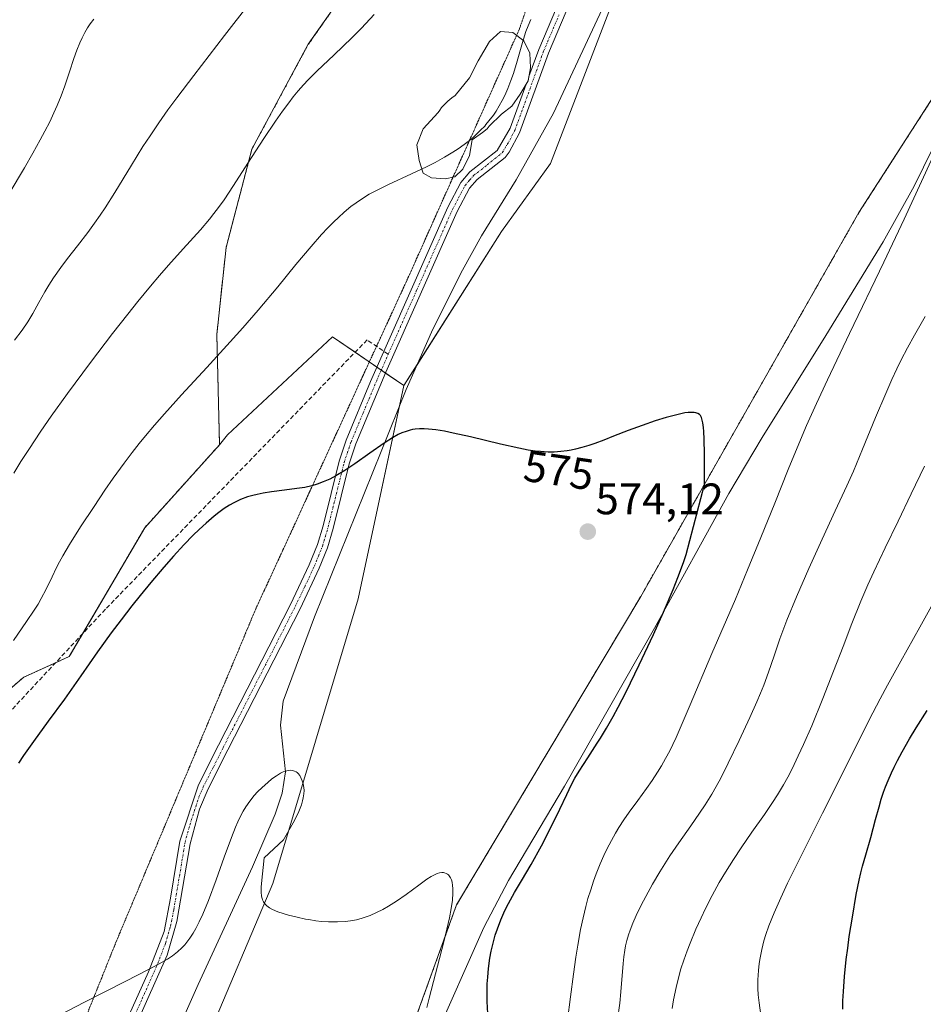
# Model space of a CAD drawing. Units: metres. Extents: x 635278 to 638749, y 4701986 to 4704366.
# Drawn here: x 636492 to 636698, y 4703849 to 4704073 of the extents above; entities that cross this region are included whole.
import ezdxf
from ezdxf.enums import TextEntityAlignment as Align

# ---------------------------------------------------------------- set-up
doc = ezdxf.new("R2010")
doc.units = ezdxf.units.M
doc.header["$MEASUREMENT"] = 0
for name, pattern in [('TRAZO_Y_PUNTO', [1, 0.5, -0.25, 0, -0.25]), ('TRAZOS', [0.75, 0.5, -0.25]), ('TRAZOS2', [0.375, 0.25, -0.125]), ('TRAZOSX2', [1.5, 1, -0.5])]:
    doc.linetypes.add(name, pattern=pattern)
for name, color, linetype, lineweight in [('Arbolado forestal', 92, 'TRAZOS', 0), ('Arbolado forestal CxS', 92, 'Continuous', 0), ('Camino', 19, 'Continuous', 0), ('Camino Cxs', 19, 'Continuous', 0), ('Camino eje', 39, 'TRAZO_Y_PUNTO', 13), ('Carátula', 7, 'Continuous', 5), ('Corriente natural lineal', 142, 'Continuous', 13), ('Cultivos herbáceos CxS', 92, 'Continuous', 0), ('Curva de nivel maestra', 36, 'Continuous', 30), ('Curva de nivel normal', 36, 'Continuous', 0), ('Estanque', 2, 'Continuous', 0), ('Estanque Cxs', 2, 'Continuous', 0), ('Pastizal CxS', 92, 'Continuous', 0), ('Punto de cota en terreno', 7, 'Continuous', 0), ('Rótulo de curva de nivel directora', 19, 'Continuous', 0), ('Rótulo de punto de cota en terreno', 19, 'Continuous', 0), ('Senda', 19, 'TRAZOSX2', 0), ('Suelo desnudo', 252, 'Continuous', 0), ('Suelo desnudo CxS', 43, 'Continuous', 0), ('Vía pecuaria eje', 92, 'TRAZOS2', 0)]:
    doc.layers.add(name, color=color, linetype=linetype, lineweight=lineweight)
doc.styles.add('Arial', font='txt', dxfattribs={"height": 0.2})

# ---------------------------------------------------------------- blocks, each defined once
blk = doc.blocks.new('*U153')
at = {"layer": 'Arbolado forestal CxS', "color": 92, "linetype": 'Continuous', "lineweight": 0}
blk.add_polyline3d([(636556.41, 4703707.41, 565.18), (636547.01, 4703713.39, 564.87), (636542.74, 4703720.23, 564.53), (636536.76, 4703731.35, 564.32), (636543.6, 4703743.32, 565.27), (636546.16, 4703757.85, 565.98), (636558.98, 4703780.08, 567.75), (636571.79, 4703806.58, 568.3), (636576.92, 4703820.26, 568.56), (636576.92, 4703831.37, 568), (636591.45, 4703871.55, 569.75), (636633.32, 4703941.66, 573.96), (636682.88, 4704028.86, 577.28), (636707.66, 4704067.33, 579.49)], dxfattribs=at)
blk = doc.blocks.new('*U161')
at = {"layer": 'Curva de nivel normal', "color": 36, "linetype": 'Continuous', "lineweight": 0}
blk.add_polyline3d([(636584.69, 4703848.24, 570), (636585.21, 4703850.39, 570), (636588.57, 4703863.17, 570), (636589.85, 4703868.63, 570), (636590.26, 4703870.77, 570), (636590.51, 4703872.63, 570), (636590.63, 4703874.24, 570), (636590.63, 4703875.26, 570), (636590.57, 4703875.96, 570), (636590.42, 4703876.76, 570), (636590.3, 4703877.22, 570), (636590.07, 4703877.71, 570), (636589.81, 4703878.14, 570), (636589.59, 4703878.39, 570), (636589.39, 4703878.55, 570), (636589.06, 4703878.73, 570), (636588.71, 4703878.84, 570), (636588.46, 4703878.89, 570), (636588.12, 4703878.9, 570), (636587.6, 4703878.82, 570), (636587.06, 4703878.67, 570), (636586.57, 4703878.47, 570), (636585.69, 4703878.01, 570), (636584.7, 4703877.38, 570), (636582.85, 4703876.04, 570), (636580.03, 4703873.93, 570), (636577.82, 4703872.39, 570), (636576.01, 4703871.26, 570), (636574.73, 4703870.55, 570), (636573.24, 4703869.81, 570), (636571.81, 4703869.17, 570), (636570.91, 4703868.82, 570), (636570.04, 4703868.54, 570), (636568.7, 4703868.18, 570), (636567.35, 4703867.92, 570), (636566.17, 4703867.77, 570), (636564.37, 4703867.68, 570), (636562.33, 4703867.71, 570), (636560.78, 4703867.82, 570), (636559.49, 4703867.97, 570), (636557.91, 4703868.21, 570), (636557.16, 4703868.34, 570), (636555.2, 4703868.76, 570), (636553.26, 4703869.25, 570), (636552.08, 4703869.59, 570), (636550.85, 4703870.02, 570), (636549.64, 4703870.54, 570), (636548.94, 4703870.92, 570), (636548.36, 4703871.36, 570), (636547.98, 4703871.74, 570), (636547.6, 4703872.28, 570), (636547.36, 4703872.72, 570), (636547.25, 4703873.04, 570), (636547.15, 4703873.56, 570), (636547.07, 4703874.48, 570), (636547.06, 4703875.6, 570), (636547.11, 4703876.41, 570), (636547.74, 4703882.24, 570), (636552.12, 4703886.36, 570), (636554.36, 4703890.24, 570), (636555.46, 4703892.39, 570), (636555.95, 4703893.52, 570), (636556.22, 4703894.29, 570), (636556.47, 4703895.18, 570), (636556.62, 4703895.88, 570), (636556.74, 4703896.76, 570), (636556.79, 4703897.59, 570), (636556.75, 4703898.25, 570), (636556.59, 4703899.09, 570), (636556.4, 4703899.78, 570), (636556.18, 4703900.29, 570), (636555.81, 4703900.93, 570), (636555.47, 4703901.39, 570), (636555.24, 4703901.61, 570), (636555.01, 4703901.78, 570), (636554.62, 4703901.98, 570), (636554.2, 4703902.1, 570), (636553.81, 4703902.14, 570), (636553.21, 4703902.09, 570), (636552.56, 4703901.94, 570), (636552.09, 4703901.77, 570), (636551.46, 4703901.46, 570), (636550.52, 4703900.9, 570), (636549.49, 4703900.17, 570), (636548.55, 4703899.4, 570), (636547.25, 4703898.25, 570), (636546.24, 4703897.26, 570), (636545.48, 4703896.41, 570), (636544.48, 4703895.15, 570), (636543.56, 4703893.82, 570), (636542.97, 4703892.86, 570), (636542.33, 4703891.69, 570), (636541.73, 4703890.44, 570), (636541.22, 4703889.25, 570), (636540.31, 4703886.91, 570), (636538.68, 4703882.38, 570), (636536.83, 4703877.26, 570), (636535.05, 4703872.58, 570), (636533.78, 4703869.48, 570), (636532.98, 4703867.73, 570), (636532.18, 4703866.17, 570), (636531.58, 4703865.11, 570), (636530.86, 4703864.01, 570), (636530.18, 4703863.08, 570), (636529.68, 4703862.49, 570), (636529.02, 4703861.79, 570), (636528.02, 4703860.88, 570), (636526.9, 4703860, 570), (636525.76, 4703859.24, 570), (636523.89, 4703858.14, 570), (636521.48, 4703856.87, 570), (636516.31, 4703854.26, 570), (636506.91, 4703849.47, 570), (636495.42, 4703843.49, 570)], dxfattribs=at)
blk = doc.blocks.new('*U166')
at = {"layer": 'Curva de nivel normal', "color": 36, "linetype": 'Continuous', "lineweight": 0}
for points in [[(636544.31, 4704076.29, 590), (636538.76, 4704069.08, 590), (636531.74, 4704060.02, 590), (636527.86, 4704054.91, 590), (636525.88, 4704052.21, 590), (636523.78, 4704049.23, 590), (636521.81, 4704046.32, 590), (636520.19, 4704043.83, 590), (636517.6, 4704039.66, 590), (636513.79, 4704033.4, 590), (636511.62, 4704029.94, 590), (636510.48, 4704028.23, 590), (636509.21, 4704026.42, 590), (636507.66, 4704024.33, 590), (636505.29, 4704021.28, 590), (636503.04, 4704018.4, 590), (636501.54, 4704016.41, 590), (636499.85, 4704014.01, 590), (636498.78, 4704012.39, 590), (636497.86, 4704010.84, 590), (636496.54, 4704008.42, 590), (636495.18, 4704005.91, 590), (636494.05, 4704004.06, 590), (636492.76, 4704002.17, 590), (636491.03, 4703999.83, 590)], [(636640.44, 4703848.03, 590), (636640.77, 4703850.03, 590), (636641.33, 4703852.77, 590), (636641.94, 4703855.27, 590), (636642.43, 4703857, 590), (636643.09, 4703859.04, 590), (636643.82, 4703861.1, 590), (636644.52, 4703862.89, 590), (636645.84, 4703866.02, 590), (636647.02, 4703868.64, 590), (636648.02, 4703870.72, 590), (636649.53, 4703873.68, 590), (636651.16, 4703876.66, 590), (636652.56, 4703879.02, 590), (636654.39, 4703881.91, 590), (636656.12, 4703884.52, 590), (636658.58, 4703888.08, 590), (636661.4, 4703892.11, 590), (636663.26, 4703894.82, 590), (636664.39, 4703896.58, 590), (636665.75, 4703898.85, 590), (636666.7, 4703900.55, 590), (636667.68, 4703902.45, 590), (636669.11, 4703905.4, 590), (636670.31, 4703908.01, 590), (636672.15, 4703912.28, 590), (636674.7, 4703918.49, 590), (636677.14, 4703924.67, 590), (636679.29, 4703930.24, 590), (636681.31, 4703935.49, 590), (636683.32, 4703940.55, 590), (636684.91, 4703944.31, 590), (636686.26, 4703947.27, 590), (636688.82, 4703952.66, 590), (636691.77, 4703958.77, 590), (636694.73, 4703964.92, 590), (636697.76, 4703971.27, 590)]]:
    blk.add_polyline3d(points, dxfattribs=at)
blk = doc.blocks.new('*U173')
at = {"layer": 'Curva de nivel normal', "color": 36, "linetype": 'Continuous', "lineweight": 0}
blk.add_polyline3d([(636697.92, 4704005.28, 585), (636695.51, 4704000.98, 585), (636693.95, 4703998.14, 585), (636692.51, 4703995.37, 585), (636691.49, 4703993.33, 585), (636690.35, 4703990.91, 585), (636688.97, 4703987.78, 585), (636686.66, 4703982.28, 585), (636683.72, 4703975.1, 585), (636681.62, 4703970.11, 585), (636680.12, 4703966.74, 585), (636677.5, 4703961.1, 585), (636674.5, 4703954.66, 585), (636671.48, 4703947.96, 585), (636668.73, 4703941.59, 585), (636666.53, 4703936.26, 585), (636664.9, 4703931.99, 585), (636663.59, 4703928.17, 585), (636662.31, 4703924.41, 585), (636661.25, 4703921.49, 585), (636660.52, 4703919.65, 585), (636659.69, 4703917.69, 585), (636658.11, 4703914.14, 585), (636655.67, 4703908.93, 585), (636653.2, 4703903.78, 585), (636651.47, 4703900.35, 585), (636650.48, 4703898.47, 585), (636649.46, 4703896.71, 585), (636647.95, 4703894.28, 585), (636646.69, 4703892.39, 585), (636644.69, 4703889.55, 585), (636641.96, 4703885.69, 585), (636639.91, 4703882.7, 585), (636638.75, 4703880.92, 585), (636637.64, 4703879.11, 585), (636635.98, 4703876.28, 585), (636634.43, 4703873.49, 585), (636633.42, 4703871.52, 585), (636632.27, 4703869.13, 585), (636631.53, 4703867.43, 585), (636630.91, 4703865.84, 585), (636630.54, 4703864.74, 585), (636630.18, 4703863.51, 585), (636629.88, 4703862.3, 585), (636629.68, 4703861.25, 585), (636629.46, 4703859.79, 585), (636629.29, 4703858.23, 585), (636628.79, 4703851.8, 585), (636628.52, 4703849.27, 585), (636628, 4703845.45, 585)], dxfattribs=at)
blk = doc.blocks.new('*U191')
at = {"layer": 'Curva de nivel normal', "color": 36, "linetype": 'Continuous', "lineweight": 0}
for points in [[(636616.67, 4703845.37, 580), (636617.38, 4703850.66, 580), (636618.02, 4703855.85, 580), (636618.54, 4703859.7, 580), (636618.98, 4703862.43, 580), (636619.64, 4703865.99, 580), (636620.2, 4703868.65, 580), (636620.83, 4703871.2, 580), (636621.32, 4703873, 580), (636621.94, 4703875.01, 580), (636622.59, 4703876.97, 580), (636623.2, 4703878.65, 580), (636624.1, 4703880.9, 580), (636624.92, 4703882.76, 580), (636625.62, 4703884.24, 580), (636626.64, 4703886.21, 580), (636627.55, 4703887.83, 580), (636628.33, 4703889.11, 580), (636629.47, 4703890.87, 580), (636630.71, 4703892.65, 580), (636632.64, 4703895.29, 580), (636634.61, 4703897.99, 580), (636635.92, 4703899.86, 580), (636637.14, 4703901.75, 580), (636638, 4703903.16, 580), (636638.94, 4703904.84, 580), (636639.88, 4703906.6, 580), (636640.6, 4703908.04, 580), (636641.33, 4703909.59, 580), (636644.56, 4703916.99, 580), (636649.47, 4703928.68, 580), (636654.81, 4703941.06, 580), (636657.6, 4703947.68, 580), (636660.61, 4703955.04, 580), (636663.75, 4703962.87, 580), (636666.83, 4703970.5, 580), (636669.22, 4703976.31, 580), (636671, 4703980.45, 580), (636673.26, 4703985.48, 580), (636675.78, 4703990.89, 580), (636680.78, 4704001.38, 580), (636688.55, 4704017.6, 580), (636693.15, 4704027.34, 580), (636701.04, 4704044.5, 580)], [(636608.33, 4704072.75, 580), (636607.71, 4704071.28, 580), (636607.23, 4704069.97, 580), (636606.44, 4704067.49, 580), (636605.21, 4704063.23, 580), (636604.37, 4704060.48, 580), (636603.82, 4704058.88, 580), (636603.11, 4704057.07, 580), (636602.39, 4704055.42, 580), (636601.85, 4704054.33, 580), (636601.17, 4704053.1, 580), (636600.45, 4704051.92, 580), (636599.82, 4704051.01, 580), (636598.8, 4704049.67, 580), (636598.14, 4704048.86, 580), (636597.85, 4704048.52, 580), (636596.93, 4704047.56, 580), (636595.85, 4704046.52, 580), (636595.14, 4704045.87, 580), (636594.38, 4704045.25, 580), (636593.15, 4704044.3, 580), (636591.83, 4704043.36, 580), (636590.62, 4704042.57, 580), (636588.74, 4704041.44, 580), (636586.6, 4704040.26, 580), (636584.64, 4704039.28, 580), (636581.24, 4704037.67, 580), (636576.02, 4704035.25, 580), (636573.09, 4704033.81, 580), (636571.63, 4704033, 580), (636570.1, 4704032.06, 580), (636568.65, 4704031.1, 580), (636567.46, 4704030.21, 580), (636565.9, 4704028.92, 580), (636564.61, 4704027.77, 580), (636563.59, 4704026.78, 580), (636562.21, 4704025.37, 580), (636560.79, 4704023.84, 580), (636558.45, 4704021.17, 580), (636554.96, 4704017.03, 580), (636550.81, 4704012.02, 580), (636546.36, 4704006.71, 580), (636542.88, 4704002.67, 580), (636540.03, 4703999.47, 580), (636534.69, 4703993.64, 580), (636528.99, 4703987.45, 580), (636525.1, 4703983.15, 580), (636522.83, 4703980.57, 580), (636520.77, 4703978.11, 580), (636519.34, 4703976.36, 580), (636517.77, 4703974.38, 580), (636515.92, 4703971.94, 580), (636513.42, 4703968.48, 580), (636511.55, 4703965.81, 580), (636509.07, 4703962.09, 580), (636506.04, 4703957.43, 580), (636503.52, 4703953.41, 580), (636502.01, 4703950.89, 580), (636501.25, 4703949.53, 580), (636500.57, 4703948.23, 580), (636499.53, 4703946.08, 580), (636498.18, 4703943.27, 580), (636497.09, 4703941.16, 580), (636496.36, 4703939.88, 580), (636495.5, 4703938.52, 580), (636493.74, 4703935.93, 580), (636490.76, 4703931.64, 580)]]:
    blk.add_polyline3d(points, dxfattribs=at)
blk = doc.blocks.new('*U194')
at = {"layer": 'Curva de nivel normal', "color": 36, "linetype": 'Continuous', "lineweight": 0}
blk.add_polyline3d([(636490.82, 4703969.64, 585), (636492.44, 4703972.28, 585), (636494.25, 4703975.06, 585), (636497.01, 4703979.21, 585), (636499.37, 4703982.61, 585), (636503.05, 4703987.75, 585), (636508.24, 4703994.76, 585), (636513.26, 4704001.36, 585), (636516.72, 4704005.8, 585), (636519.03, 4704008.66, 585), (636521.93, 4704012.16, 585), (636523.98, 4704014.56, 585), (636526.02, 4704016.87, 585), (636529.35, 4704020.59, 585), (636533.26, 4704024.97, 585), (636535.3, 4704027.36, 585), (636536.31, 4704028.61, 585), (636537.37, 4704030.02, 585), (636538.61, 4704031.77, 585), (636540.74, 4704035, 585), (636544.03, 4704040.11, 585), (636547.68, 4704045.69, 585), (636550.33, 4704049.61, 585), (636551.9, 4704051.86, 585), (636553.35, 4704053.82, 585), (636554.36, 4704055.13, 585), (636555.5, 4704056.53, 585), (636556.66, 4704057.85, 585), (636557.71, 4704058.98, 585), (636559.71, 4704060.98, 585), (636563.62, 4704064.72, 585), (636567.62, 4704068.56, 585), (636569.85, 4704070.78, 585), (636572.74, 4704073.82, 585)], dxfattribs=at)
blk = doc.blocks.new('*U200')
at = {"layer": 'Curva de nivel normal', "color": 36, "linetype": 'Continuous', "lineweight": 0}
for points in [[(636700.92, 4703942.15, 595), (636696.72, 4703934.69, 595), (636692.38, 4703926.96, 595), (636689.39, 4703921.52, 595), (636687.7, 4703918.36, 595), (636686.07, 4703915.23, 595), (636683.34, 4703909.84, 595), (636679.38, 4703901.88, 595), (636674.62, 4703892.38, 595), (636669.58, 4703882.42, 595), (636666.65, 4703876.47, 595), (636665.11, 4703873.18, 595), (636663.61, 4703869.77, 595), (636662.41, 4703866.77, 595), (636661.73, 4703864.83, 595), (636661.3, 4703863.4, 595), (636660.8, 4703861.43, 595), (636660.41, 4703859.54, 595), (636660.21, 4703858.26, 595), (636660.05, 4703856.69, 595), (636659.94, 4703854.54, 595), (636659.95, 4703852.55, 595), (636660.02, 4703851.15, 595), (636660.21, 4703849.31, 595), (636660.62, 4703846.53, 595)], [(636489.79, 4704033.2, 595), (636493.24, 4704039.02, 595), (636495.17, 4704042.37, 595), (636496.85, 4704045.36, 595), (636497.92, 4704047.36, 595), (636499.01, 4704049.49, 595), (636499.97, 4704051.49, 595), (636500.71, 4704053.17, 595), (636501.61, 4704055.4, 595), (636502.42, 4704057.63, 595), (636503.49, 4704060.81, 595), (636504.5, 4704063.84, 595), (636505.19, 4704065.75, 595), (636505.88, 4704067.45, 595), (636506.4, 4704068.58, 595), (636507, 4704069.76, 595), (636507.63, 4704070.85, 595), (636508.2, 4704071.71, 595), (636509.01, 4704072.81, 595)]]:
    blk.add_polyline3d(points, dxfattribs=at)
blk = doc.blocks.new('*U203')
at = {"layer": 'Curva de nivel maestra', "color": 36, "linetype": 'Continuous', "lineweight": 30}
blk.add_polyline3d([(636679.23, 4703847.87, 600), (636679.25, 4703849.75, 600), (636679.35, 4703851.87, 600), (636679.62, 4703855.33, 600), (636680.01, 4703859.14, 600), (636680.33, 4703861.73, 600), (636680.7, 4703864.38, 600), (636681.39, 4703868.76, 600), (636682.29, 4703873.94, 600), (636682.94, 4703877.2, 600), (636683.31, 4703878.84, 600), (636683.71, 4703880.36, 600), (636684.44, 4703882.96, 600), (636685.56, 4703886.86, 600), (636686.67, 4703890.94, 600), (636687.45, 4703893.82, 600), (636687.96, 4703895.55, 600), (636688.5, 4703897.2, 600), (636688.94, 4703898.39, 600), (636689.52, 4703899.84, 600), (636690.27, 4703901.57, 600), (636690.86, 4703902.85, 600), (636691.62, 4703904.35, 600), (636692.68, 4703906.31, 600), (636694.38, 4703909.27, 600), (636695.9, 4703911.78, 600), (636698.39, 4703915.73, 600)], dxfattribs=at)
blk = doc.blocks.new('*U209')
at = {"layer": 'Curva de nivel maestra', "color": 36, "linetype": 'Continuous', "lineweight": 30}
blk.add_polyline3d([(636598.59, 4703846.87, 575), (636598.41, 4703849.62, 575), (636598.38, 4703851.57, 575), (636598.43, 4703853.62, 575), (636598.54, 4703855.18, 575), (636598.73, 4703857.13, 575), (636599.05, 4703859.43, 575), (636599.35, 4703861.07, 575), (636599.76, 4703862.9, 575), (636600.24, 4703864.66, 575), (636600.73, 4703866.15, 575), (636601.48, 4703868.14, 575), (636602.19, 4703869.77, 575), (636602.81, 4703871.04, 575), (636603.7, 4703872.73, 575), (636604.65, 4703874.4, 575), (636606.21, 4703877.01, 575), (636608.41, 4703880.75, 575), (636610.75, 4703884.98, 575), (636612.99, 4703889.33, 575), (636614.95, 4703893.32, 575), (636616.5, 4703896.66, 575), (636617.59, 4703898.93, 575), (636618.34, 4703900.32, 575), (636619.32, 4703901.94, 575), (636621.26, 4703904.97, 575), (636623.43, 4703908.31, 575), (636624.15, 4703909.45, 575), (636625.51, 4703911.71, 575), (636627.03, 4703914.33, 575), (636628.21, 4703916.49, 575), (636629.98, 4703919.97, 575), (636632.97, 4703926.11, 575), (636636.2, 4703933.02, 575), (636638.47, 4703938.1, 575), (636640.65, 4703943.19, 575), (636641.76, 4703945.94, 575), (636643.02, 4703949.32, 575), (636643.65, 4703951.18, 575), (636647.79, 4703967.04, 575), (636647.82, 4703974, 575), (636647.74, 4703977.38, 575), (636647.65, 4703979.09, 575), (636647.56, 4703980.05, 575), (636647.42, 4703981.08, 575), (636647.3, 4703981.71, 575), (636647.1, 4703982.32, 575), (636646.87, 4703982.75, 575), (636646.66, 4703982.97, 575), (636646.3, 4703983.18, 575), (636645.81, 4703983.35, 575), (636645.41, 4703983.43, 575), (636644.86, 4703983.46, 575), (636644.07, 4703983.42, 575), (636643.34, 4703983.32, 575), (636642.11, 4703983.07, 575), (636640.62, 4703982.71, 575), (636639.09, 4703982.28, 575), (636636.61, 4703981.52, 575), (636633.6, 4703980.5, 575), (636630.45, 4703979.33, 575), (636627.13, 4703978.02, 575), (636624.92, 4703977.16, 575), (636622.9, 4703976.42, 575), (636621.5, 4703975.94, 575), (636619.95, 4703975.47, 575), (636618.46, 4703975.08, 575), (636617.53, 4703974.88, 575), (636616.61, 4703974.72, 575), (636615.16, 4703974.55, 575), (636613.65, 4703974.45, 575), (636612.3, 4703974.45, 575), (636610.51, 4703974.54, 575), (636609.29, 4703974.67, 575), (636607.7, 4703974.9, 575), (636605.6, 4703975.3, 575), (636601.44, 4703976.24, 575), (636594.62, 4703977.87, 575), (636590.68, 4703978.77, 575), (636588.71, 4703979.16, 575), (636586.73, 4703979.47, 575), (636585.09, 4703979.66, 575), (636584.1, 4703979.71, 575), (636583.05, 4703979.7, 575), (636582.07, 4703979.62, 575), (636581.47, 4703979.54, 575), (636580.88, 4703979.41, 575), (636579.97, 4703979.14, 575), (636579.04, 4703978.8, 575), (636578.21, 4703978.42, 575), (636576.92, 4703977.7, 575), (636575.01, 4703976.47, 575), (636571.74, 4703974.17, 575), (636568.32, 4703971.76, 575), (636566.07, 4703970.26, 575), (636564.03, 4703969.04, 575), (636562.64, 4703968.31, 575), (636561.18, 4703967.65, 575), (636559.78, 4703967.12, 575), (636558.59, 4703966.79, 575), (636556.94, 4703966.43, 575), (636555.18, 4703966.16, 575), (636552.38, 4703965.81, 575), (636549.43, 4703965.43, 575), (636547.52, 4703965.12, 575), (636546.11, 4703964.84, 575), (636545.16, 4703964.61, 575), (636543.98, 4703964.25, 575), (636542.36, 4703963.64, 575), (636540.86, 4703962.94, 575), (636539.84, 4703962.37, 575), (636538.63, 4703961.6, 575), (636537.41, 4703960.74, 575), (636536.36, 4703959.91, 575), (636534.52, 4703958.32, 575), (636532.94, 4703956.87, 575), (636531.6, 4703955.54, 575), (636529.52, 4703953.37, 575), (636527.13, 4703950.79, 575), (636524.96, 4703948.33, 575), (636521.98, 4703944.82, 575), (636519.53, 4703941.85, 575), (636517.64, 4703939.48, 575), (636515.21, 4703936.34, 575), (636512.97, 4703933.36, 575), (636509.87, 4703929.05, 575), (636506.05, 4703923.59, 575), (636502.33, 4703918.28, 575), (636498.69, 4703913.27, 575), (636495.33, 4703908.69, 575), (636493.08, 4703905.53, 575), (636491.88, 4703903.74, 575)], dxfattribs=at)
blk = doc.blocks.new('5PATER')
at = {"layer": 'Carátula', "linetype": 'Continuous', "lineweight": 5}
h = blk.add_hatch(color=250, dxfattribs=at)
edge = h.paths.add_edge_path()
edge.add_ellipse((0, 0.01), major_axis=(-1.33, -1.34), ratio=0.999422, start_angle=0, end_angle=360)

msp = doc.modelspace()

# ---------------------------------------------------------------- linework, layer by layer
at = {"layer": 'Arbolado forestal', "color": 92, "linetype": 'TRAZOS', "lineweight": 0}
for points in [[(636656.24, 4704326.13, 598.95), (636651.46, 4704315.76, 600.94), (636645.32, 4704276.86, 597.63), (636642.33, 4704239.29, 593.4), (636630.6, 4704194.55, 592.77), (636612.93, 4704159.83, 589.9), (636593.55, 4704116.19, 586.96), (636573.18, 4704089.04, 586.2), (636557.77, 4704067.08, 586.31), (636544.95, 4704043.28, 585.03), (636539.08, 4704020.91, 583.31), (636536.97, 4704001.16, 580.87), (636537.6, 4703976.11, 576.8)], [(636556.41, 4703707.41, 565.18), (636547.01, 4703713.39, 564.87), (636542.74, 4703720.23, 564.53), (636539.24, 4703726.73, 564.38), (636536.76, 4703731.35, 564.32), (636543.6, 4703743.32, 565.27), (636546.16, 4703757.85, 565.98), (636558.98, 4703780.08, 567.75), (636571.79, 4703806.58, 568.3), (636576.92, 4703820.26, 568.56), (636576.92, 4703831.37, 568), (636591.45, 4703871.55, 569.75), (636633.32, 4703941.66, 573.96), (636682.88, 4704028.86, 577.28), (636707.66, 4704067.33, 579.49)], [(636537.6, 4703976.11, 576.8), (636520.6, 4703957.24, 576.75), (636506.5, 4703933.2, 576.24), (636503.44, 4703927.98, 576.16), (636500.32, 4703926.56, 576.76), (636493.12, 4703923.3, 577.94), (636475.46, 4703908.27, 579.93), (636471.81, 4703900.56, 579.99), (636464.99, 4703879.25, 578.14), (636466.7, 4703873.27, 576.49), (636469.25, 4703843.31, 572.51), (636459.86, 4703795.47, 568.68), (636462.42, 4703758.71, 565.53), (636467.2, 4703735.58, 563.76), (636469.73, 4703723.33, 563.08), (636470.01, 4703721.31, 563.03), (636474.38, 4703691.17, 562.51)]]:
    msp.add_polyline3d(points, dxfattribs=at)
at = {"layer": 'Arbolado forestal CxS', "color": 92, "linetype": 'Continuous', "lineweight": 0}
msp.add_polyline3d([(636573.18, 4704089.04, 586.2), (636557.77, 4704067.08, 586.31), (636544.95, 4704043.28, 585.03), (636539.08, 4704020.91, 583.31), (636536.97, 4704001.16, 580.87), (636537.6, 4703976.11, 576.8), (636537.6, 4703976.11, 576.8), (636520.6, 4703957.24, 576.75), (636503.44, 4703927.98, 576.16), (636493.13, 4703923.3, 577.94), (636475.46, 4703908.27, 579.93), (636471.81, 4703900.56, 579.99), (636464.99, 4703879.25, 578.14), (636466.7, 4703873.27, 576.49), (636469.25, 4703843.31, 572.51), (636459.86, 4703795.47, 568.68), (636462.42, 4703758.71, 565.53), (636469.74, 4703723.33, 563.08), (636470.01, 4703721.31, 563.03), (636474.38, 4703691.17, 562.51)], dxfattribs=at)
at = {"layer": 'Camino', "color": 19, "linetype": 'Continuous', "lineweight": 0}
for points in [[(636516.39, 4703845.05, 569.3), (636521.48, 4703856.35, 569.87), (636524.98, 4703865.52, 570.34), (636526.47, 4703873.12, 570.73), (636528.6, 4703886.02, 571.43), (636532.81, 4703898.83, 572.29), (636537.38, 4703907.84, 572.58), (636553.72, 4703939.8, 573.49), (636558, 4703948.83, 573.97), (636559.87, 4703953.47, 574.22), (636561.12, 4703957.67, 574.45), (636564.76, 4703972.4, 575.21), (636566.36, 4703977.13, 575.47), (636571.92, 4703990.46, 575.89), (636589.48, 4704030.1, 577.61), (636592.4, 4704035.7, 578.24), (636594.46, 4704038.1, 578.4), (636600.7, 4704042.95, 578.42), (636603.61, 4704048, 578.78), (636607.24, 4704058, 579.22), (636607.7, 4704058.75, 579.28), (636607.88, 4704059.74, 579.31), (636610.13, 4704065.94, 579.21), (636617.13, 4704082.42, 579.69)], [(636619.32, 4704081.55, 579.49), (636612.33, 4704065.08, 578.93), (636605.76, 4704047, 578.21), (636603.44, 4704042.58, 578.03), (636602.52, 4704041.37, 578.02), (636596.1, 4704036.38, 577.92), (636594.36, 4704034.37, 577.82), (636591.61, 4704029.07, 577.31), (636575.39, 4703992.56, 575.9), (636568.57, 4703976.3, 575.33), (636567.03, 4703971.74, 575.12), (636563.4, 4703957.05, 574.3), (636562.1, 4703952.7, 574.07), (636560.24, 4703948.06, 573.87), (636555.88, 4703938.85, 573.32), (636539.48, 4703906.77, 572.52), (636535, 4703897.92, 572.18), (636533.03, 4703893.33, 571.84), (636530.9, 4703885.46, 571.26), (636527.91, 4703867.79, 570.33), (636525.66, 4703860.13, 570.07), (636518.51, 4703844.03, 569.24)]]:
    msp.add_polyline3d(points, dxfattribs=at)
at = {"layer": 'Camino Cxs', "color": 19, "linetype": 'Continuous', "lineweight": 0}
for points in [[(636516.39, 4703845.05, 569.3), (636521.48, 4703856.35, 569.87), (636524.98, 4703865.52, 570.34), (636526.47, 4703873.12, 570.73), (636528.6, 4703886.02, 571.43), (636532.81, 4703898.83, 572.29), (636537.38, 4703907.84, 572.58), (636553.72, 4703939.8, 573.49), (636558, 4703948.83, 573.97), (636559.87, 4703953.47, 574.22), (636561.12, 4703957.67, 574.45), (636564.76, 4703972.4, 575.21), (636566.36, 4703977.13, 575.47), (636571.92, 4703990.46, 575.89), (636589.48, 4704030.1, 577.61), (636592.4, 4704035.7, 578.24), (636594.46, 4704038.1, 578.4), (636600.7, 4704042.95, 578.42), (636603.61, 4704048, 578.78), (636607.24, 4704058, 579.22), (636607.7, 4704058.75, 579.28), (636607.88, 4704059.74, 579.31), (636610.13, 4704065.94, 579.21), (636617.13, 4704082.42, 579.69)], [(636619.32, 4704081.55, 579.49), (636612.33, 4704065.08, 578.93), (636605.76, 4704047, 578.21), (636603.44, 4704042.58, 578.03), (636602.52, 4704041.37, 578.02), (636596.1, 4704036.38, 577.92), (636594.36, 4704034.37, 577.82), (636591.61, 4704029.07, 577.31), (636575.39, 4703992.56, 575.9), (636568.57, 4703976.3, 575.33), (636567.03, 4703971.74, 575.12), (636563.4, 4703957.05, 574.3), (636562.1, 4703952.7, 574.07), (636560.24, 4703948.06, 573.87), (636555.88, 4703938.85, 573.32), (636539.48, 4703906.77, 572.52), (636535, 4703897.92, 572.18), (636533.03, 4703893.33, 571.84), (636530.9, 4703885.46, 571.26), (636527.91, 4703867.79, 570.33), (636525.66, 4703860.13, 570.07), (636518.51, 4703844.03, 569.24)]]:
    msp.add_polyline3d(points, dxfattribs=at)
at = {"layer": 'Camino eje', "color": 39, "linetype": 'TRAZO_Y_PUNTO', "lineweight": 13}
for points in [[(636575.94, 4703996.67, 576.07), (636582.44, 4704011.33, 576.56), (636590.55, 4704029.59, 577.46), (636591.92, 4704032.24, 577.6), (636593.38, 4704035.04, 578), (636594.41, 4704036.24, 578.11), (636595.28, 4704037.24, 578.13), (636598.4, 4704039.67, 578.28), (636601.84, 4704042.46, 578.14), (636603.53, 4704045.29, 578.38), (636604.69, 4704047.5, 578.48), (636611.23, 4704065.51, 579.03), (636614.73, 4704073.75, 579.28)], [(636517.45, 4703844.54, 569.27), (636520, 4703850.19, 569.57), (636523.57, 4703858.24, 569.98), (636525.32, 4703862.83, 570.21), (636526.45, 4703866.66, 570.36), (636527.19, 4703870.46, 570.53), (636528.69, 4703879.29, 571.04), (636529.75, 4703885.74, 571.35), (636530.82, 4703889.68, 571.58), (636532.92, 4703896.08, 572.07), (636533.91, 4703898.38, 572.24), (636536.19, 4703902.88, 572.44), (636538.43, 4703907.31, 572.55), (636554.8, 4703939.33, 573.4), (636556.94, 4703943.84, 573.67), (636559.12, 4703948.45, 573.92), (636560.06, 4703950.77, 574.04), (636560.99, 4703953.09, 574.15), (636561.64, 4703955.26, 574.27), (636562.26, 4703957.36, 574.38), (636565.9, 4703972.07, 575.18), (636567.47, 4703976.72, 575.41), (636570.25, 4703983.38, 575.65), (636573.66, 4703991.51, 575.88), (636575.94, 4703996.67, 576.07)]]:
    msp.add_polyline3d(points, dxfattribs=at)
at = {"layer": 'Corriente natural lineal', "color": 142, "linetype": 'Continuous', "lineweight": 13}
for points in [[(636633.95, 4704095.24, 579.96), (636613.51, 4704051.47, 577.79), (636605, 4704036.29, 577.49), (636597.09, 4704023.55, 576.77), (636592.77, 4704015.77, 576.54), (636586.09, 4704002.34, 575.89), (636579.99, 4703988.65, 575.33), (636559.18, 4703937.04, 573.04), (636552.02, 4703917.85, 571.86), (636551.44, 4703912.41, 571.45), (636552.6, 4703901.82, 569.56), (636551.79, 4703896.93, 569.22), (636550.25, 4703892.2, 569.07), (636545.05, 4703880.19, 569.38), (636532.71, 4703853.45, 567.68), (636519.5, 4703823.62, 566.13), (636505.69, 4703796.99, 565.22), (636499.4, 4703780.81, 565.05), (636485.3, 4703741.3, 563.1), (636482.3, 4703731.6, 562.85), (636479.97, 4703721.81, 562.67), (636479.1, 4703716.9, 562.53), (636478.13, 4703707.98, 562.1)], [(636511.6, 4703707.65, 562.44), (636517.44, 4703712.24, 563.02), (636529.56, 4703721, 563.83), (636536.92, 4703724.85, 564.21), (636540.75, 4703727.95, 564.49), (636548.33, 4703738.19, 566.03), (636550.36, 4703742.45, 566.66), (636553.03, 4703757.44, 568.56), (636556.7, 4703769.01, 568.81), (636560.12, 4703778.41, 568.39), (636571.09, 4703803.52, 568.29), (636586.19, 4703840.66, 571.02), (636597.64, 4703866.45, 573.57), (636603.28, 4703877.13, 573.49), (636615.99, 4703898.57, 574.57), (636636.4, 4703934.41, 574.81), (636653.3, 4703965.06, 576.11), (636660.91, 4703977.77, 576.76), (636675.4, 4704000.91, 578.3), (636688.38, 4704022.23, 579.07), (636695.42, 4704034.83, 579.08), (636710.28, 4704065.07, 580.49)]]:
    msp.add_polyline3d(points, dxfattribs=at)
at = {"layer": 'Cultivos herbáceos CxS', "color": 92, "linetype": 'Continuous', "lineweight": 0}
for points in [[(636474.38, 4703691.17, 562.51), (636493.12, 4703748.75, 564.24), (636518.98, 4703803.7, 567.04), (636549.69, 4703876.43, 570.17), (636569.09, 4703941.08, 573.02), (636579.49, 4703989.53, 575.45), (636601.7, 4704024.58, 576.73), (636612.81, 4704039.97, 577.15), (636632.47, 4704091.27, 579.75), (636648.24, 4704143.47, 581.59), (636668.35, 4704198.13, 584.75), (636671.38, 4704218.34, 585.03), (636679.24, 4704236.95, 585.68), (636684.59, 4704251.99, 586.28), (636692.28, 4704284.48, 588.08), (636692.28, 4704297.3, 588.76), (636683.91, 4704313.95, 590), (636683.63, 4704326.67, 590.79), (636760.7, 4704328.18, 591.23)], [(636579.49, 4703989.53, 575.45), (636582.5, 4703994.29, 575.7), (636601.7, 4704024.58, 576.73), (636612.81, 4704039.97, 577.15), (636632.46, 4704091.27, 579.75), (636633.14, 4704093.51, 579.98), (636641.15, 4704120.03, 580.6), (636648.23, 4704143.47, 581.59), (636668.35, 4704198.13, 584.75), (636668.48, 4704198.99, 584.8), (636669.52, 4704205.89, 585.1), (636670.75, 4704214.15, 584.91), (636671.38, 4704218.34, 585.03), (636679.23, 4704236.95, 585.68), (636684.59, 4704251.99, 586.28), (636692.28, 4704284.48, 588.08), (636692.28, 4704293.21, 588.37), (636692.28, 4704297.3, 588.76), (636691.39, 4704299.07, 588.91), (636684.34, 4704313.09, 589.87), (636683.91, 4704313.95, 590), (636683.63, 4704326.67, 590.79)], [(636707.66, 4704067.33, 579.49), (636682.88, 4704028.86, 577.28), (636633.32, 4703941.66, 573.96), (636591.45, 4703871.55, 569.75), (636576.92, 4703831.37, 568), (636576.92, 4703820.26, 568.56), (636571.79, 4703806.58, 568.3), (636558.98, 4703780.08, 567.75), (636546.16, 4703757.85, 565.98), (636543.6, 4703743.32, 565.27), (636536.76, 4703731.35, 564.32), (636542.74, 4703720.23, 564.53), (636547.01, 4703713.39, 564.87), (636556.41, 4703707.41, 565.18)], [(636556.41, 4703707.41, 565.18), (636547.01, 4703713.39, 564.87), (636542.74, 4703720.23, 564.53), (636539.24, 4703726.73, 564.38), (636536.76, 4703731.35, 564.32), (636543.6, 4703743.32, 565.27), (636546.16, 4703757.85, 565.98), (636558.98, 4703780.08, 567.75), (636571.79, 4703806.58, 568.3), (636576.92, 4703820.26, 568.56), (636576.92, 4703831.37, 568), (636591.45, 4703871.55, 569.75), (636633.32, 4703941.66, 573.96), (636682.88, 4704028.86, 577.28), (636707.66, 4704067.33, 579.49)], [(636474.38, 4703691.17, 562.51), (636475.69, 4703695.17, 562.04), (636476.44, 4703697.47, 561.83), (636477.19, 4703699.77, 561.84), (636478.6, 4703704.12, 561.98), (636493.12, 4703748.75, 564.24), (636518.98, 4703803.7, 567.04), (636549.69, 4703876.43, 570.17), (636569.09, 4703941.08, 573.02), (636578.51, 4703984.98, 575.31), (636579.49, 4703989.53, 575.45)]]:
    msp.add_polyline3d(points, dxfattribs=at)
at = {"layer": 'Estanque', "color": 2, "linetype": 'Continuous', "lineweight": 0}
msp.add_polyline3d([(636591.09, 4704036.95, 578.71), (636588.86, 4704036.53, 578.83), (636585.79, 4704036.74, 579.24), (636583.89, 4704037.8, 579.8), (636582.94, 4704040.66, 580.16), (636582.41, 4704044.25, 580.23), (636583.89, 4704047.85, 579.87), (636587.25, 4704051.58, 579.48), (636587.63, 4704052.13, 579.46), (636588.07, 4704052.7, 579.44), (636588.72, 4704053.44, 579.41), (636589.46, 4704054.17, 579.46), (636590.41, 4704054.94, 579.53), (636591.15, 4704055.46, 579.58), (636594.37, 4704059.49, 579.97), (636596.38, 4704063.3, 580.41), (636598.92, 4704067.75, 580.81), (636601.46, 4704069.97, 580.88), (636604.21, 4704069.76, 580.3), (636606.75, 4704067.85, 579.72), (636608.12, 4704065.1, 579.49), (636608.23, 4704061.72, 579.36), (636607.7, 4704058.75, 579.28), (636605.9, 4704055.79, 579), (636604, 4704053.04, 579.24), (636601.67, 4704051.24, 579.8), (636598.85, 4704048.46, 579.67), (636598.41, 4704047.89, 579.66), (636597.32, 4704047.02, 579.75), (636594.98, 4704045.36, 579.84), (636594.37, 4704041.82, 579.43), (636592.88, 4704038.75, 578.86), (636591.09, 4704036.95, 578.71)], dxfattribs=at)
at = {"layer": 'Estanque Cxs', "color": 2, "linetype": 'Continuous', "lineweight": 0}
msp.add_polyline3d([(636591.09, 4704036.95, 578.71), (636588.86, 4704036.53, 578.83), (636585.79, 4704036.74, 579.24), (636583.89, 4704037.8, 579.8), (636582.94, 4704040.66, 580.16), (636582.41, 4704044.25, 580.23), (636583.89, 4704047.85, 579.87), (636587.25, 4704051.58, 579.48), (636587.63, 4704052.13, 579.46), (636588.07, 4704052.7, 579.44), (636588.72, 4704053.44, 579.41), (636589.46, 4704054.17, 579.46), (636590.41, 4704054.94, 579.53), (636591.15, 4704055.46, 579.58), (636594.37, 4704059.49, 579.97), (636596.38, 4704063.3, 580.41), (636598.92, 4704067.75, 580.81), (636601.46, 4704069.97, 580.88), (636604.21, 4704069.76, 580.3), (636606.75, 4704067.85, 579.72), (636608.12, 4704065.1, 579.49), (636608.23, 4704061.72, 579.36), (636607.7, 4704058.75, 579.28), (636605.9, 4704055.79, 579), (636604, 4704053.04, 579.24), (636601.67, 4704051.24, 579.8), (636598.85, 4704048.46, 579.67), (636598.41, 4704047.89, 579.66), (636597.32, 4704047.02, 579.75), (636594.98, 4704045.36, 579.84), (636594.37, 4704041.82, 579.43), (636592.88, 4704038.75, 578.86), (636591.09, 4704036.95, 578.71)], close=True, dxfattribs=at)
at = {"layer": 'Pastizal CxS', "color": 92, "linetype": 'Continuous', "lineweight": 0}
msp.add_polyline3d([(636579.49, 4703989.53, 575.45), (636569.09, 4703941.08, 573.02), (636549.69, 4703876.43, 570.17), (636518.98, 4703803.7, 567.04), (636493.12, 4703748.75, 564.24), (636474.38, 4703691.17, 562.51), (636470.01, 4703721.31, 563.03), (636469.74, 4703723.33, 563.08), (636462.42, 4703758.71, 565.53), (636459.86, 4703795.47, 568.68), (636469.25, 4703843.31, 572.51), (636466.7, 4703873.27, 576.49), (636464.99, 4703879.25, 578.14), (636471.81, 4703900.56, 579.99), (636475.46, 4703908.27, 579.93), (636493.13, 4703923.3, 577.94), (636503.44, 4703927.98, 576.16), (636520.6, 4703957.24, 576.75), (636537.6, 4703976.11, 576.8), (636539.37, 4703978.34, 576.82), (636563.25, 4704000.65, 576.91), (636579.49, 4703989.53, 575.45)], close=True, dxfattribs=at)
for points in [[(636579.49, 4703989.53, 575.45), (636575.32, 4703992.39, 575.89), (636574.34, 4703993.06, 575.93), (636573.37, 4703993.72, 575.97), (636571.63, 4703994.91, 576.03), (636568.39, 4703997.13, 576.4), (636563.25, 4704000.65, 576.91), (636539.37, 4703978.34, 576.82), (636537.6, 4703976.11, 576.8)], [(636474.38, 4703691.17, 562.51), (636475.69, 4703695.17, 562.04), (636476.44, 4703697.47, 561.83), (636477.19, 4703699.77, 561.84), (636478.6, 4703704.12, 561.98), (636493.12, 4703748.75, 564.24), (636518.98, 4703803.7, 567.04), (636549.69, 4703876.43, 570.17), (636569.09, 4703941.08, 573.02), (636578.51, 4703984.98, 575.31), (636579.49, 4703989.53, 575.45)], [(636537.6, 4703976.11, 576.8), (636520.6, 4703957.24, 576.75), (636506.5, 4703933.2, 576.24), (636503.44, 4703927.98, 576.16), (636500.32, 4703926.56, 576.76), (636493.12, 4703923.3, 577.94), (636475.46, 4703908.27, 579.93), (636471.81, 4703900.56, 579.99), (636464.99, 4703879.25, 578.14), (636466.7, 4703873.27, 576.49), (636469.25, 4703843.31, 572.51), (636459.86, 4703795.47, 568.68), (636462.42, 4703758.71, 565.53), (636467.2, 4703735.58, 563.76), (636469.73, 4703723.33, 563.08), (636470.01, 4703721.31, 563.03), (636474.38, 4703691.17, 562.51)]]:
    msp.add_polyline3d(points, dxfattribs=at)
at = {"layer": 'Senda', "color": 19, "linetype": 'TRAZOSX2', "lineweight": 0}
msp.add_polyline3d([(636575.94, 4703996.67, 576.07), (636571.12, 4703999.93, 576.37), (636511.67, 4703938.74, 575.74), (636481.88, 4703906.78, 577.76), (636475.78, 4703886.66, 576.14), (636475.31, 4703852.81, 572.29), (636475.53, 4703837.46, 570.42), (636469.71, 4703808.35, 568.22), (636467.94, 4703768.78, 565.64), (636468.31, 4703764.15, 565.37), (636473.28, 4703734.75, 563.15)], dxfattribs=at)
at = {"layer": 'Suelo desnudo', "color": 252, "linetype": 'Continuous', "lineweight": 0}
for points in [[(636579.49, 4703989.53, 575.45), (636582.5, 4703994.29, 575.7), (636601.7, 4704024.58, 576.73), (636612.81, 4704039.97, 577.15), (636632.46, 4704091.27, 579.75), (636633.14, 4704093.51, 579.98), (636641.15, 4704120.03, 580.6), (636648.23, 4704143.47, 581.59), (636668.35, 4704198.13, 584.75), (636668.48, 4704198.99, 584.8), (636669.52, 4704205.89, 585.1), (636670.75, 4704214.15, 584.91), (636671.38, 4704218.34, 585.03), (636679.23, 4704236.95, 585.68), (636684.59, 4704251.99, 586.28), (636692.28, 4704284.48, 588.08), (636692.28, 4704293.21, 588.37), (636692.28, 4704297.3, 588.76), (636691.39, 4704299.07, 588.91), (636684.34, 4704313.09, 589.87), (636683.91, 4704313.95, 590), (636683.63, 4704326.67, 590.79)], [(636656.24, 4704326.13, 598.95), (636651.46, 4704315.76, 600.94), (636645.32, 4704276.86, 597.63), (636642.33, 4704239.29, 593.4), (636630.6, 4704194.55, 592.77), (636612.93, 4704159.83, 589.9), (636593.55, 4704116.19, 586.96), (636573.18, 4704089.04, 586.2), (636557.77, 4704067.08, 586.31), (636544.95, 4704043.28, 585.03), (636539.08, 4704020.91, 583.31), (636536.97, 4704001.16, 580.87), (636537.6, 4703976.11, 576.8)], [(636579.49, 4703989.53, 575.45), (636575.32, 4703992.39, 575.89), (636574.34, 4703993.06, 575.93), (636573.37, 4703993.72, 575.97), (636571.63, 4703994.91, 576.03), (636568.39, 4703997.13, 576.4), (636563.25, 4704000.65, 576.91), (636539.37, 4703978.34, 576.82), (636537.6, 4703976.11, 576.8)]]:
    msp.add_polyline3d(points, dxfattribs=at)
at = {"layer": 'Suelo desnudo CxS', "color": 43, "linetype": 'Continuous', "lineweight": 0}
msp.add_polyline3d([(636632.47, 4704091.27, 579.75), (636612.81, 4704039.97, 577.15), (636601.7, 4704024.58, 576.73), (636579.49, 4703989.53, 575.45), (636579.49, 4703989.53, 575.45), (636563.25, 4704000.65, 576.91), (636539.37, 4703978.34, 576.82), (636537.6, 4703976.11, 576.8), (636536.97, 4704001.16, 580.87), (636539.08, 4704020.91, 583.31), (636544.95, 4704043.28, 585.03), (636557.77, 4704067.08, 586.31), (636573.18, 4704089.04, 586.2)], dxfattribs=at)
at = {"layer": 'Vía pecuaria eje', "color": 92, "linetype": 'TRAZOS2', "lineweight": 0}
for points in [[(636607.32, 4704075.15, 580.08), (636605.76, 4704070.63, 580.01), (636603.79, 4704066.23, 580.37), (636601.82, 4704061.83, 580.72), (636599.85, 4704057.44, 580.18), (636597.88, 4704053.04, 579.76), (636595.91, 4704048.64, 579.86), (636593.94, 4704044.24, 579.89), (636591.97, 4704039.84, 579.27), (636590, 4704035.44, 578.41), (636588.03, 4704031.04, 577.83), (636586.06, 4704026.64, 577.57), (636584.09, 4704022.24, 577.34), (636582.13, 4704017.84, 577.1), (636580.16, 4704013.44, 576.84), (636578.14, 4704009.05, 576.63), (636576.12, 4704004.66, 576.42), (636574.1, 4704000.28, 576.28), (636573.27, 4703998.48, 576.17)], [(636573.27, 4703998.48, 576.17), (636572.08, 4703995.89, 576.07), (636570.06, 4703991.5, 575.92), (636568.05, 4703987.11, 575.8), (636566.03, 4703982.72, 575.67), (636564.01, 4703978.33, 575.5), (636561.99, 4703973.94, 575.31), (636559.97, 4703969.55, 575.11), (636557.95, 4703965.17, 574.89), (636555.94, 4703960.78, 574.71), (636553.92, 4703956.39, 574.51), (636551.9, 4703952, 574.32), (636549.88, 4703947.61, 574.12), (636547.86, 4703943.22, 573.92), (636545.84, 4703938.83, 573.7), (636543.97, 4703934.38, 573.46), (636542.11, 4703929.92, 573.27), (636540.24, 4703925.46, 573.07), (636538.37, 4703921.01, 572.88), (636536.5, 4703916.55, 572.72), (636534.63, 4703912.09, 572.62), (636532.76, 4703907.64, 572.58), (636530.89, 4703903.18, 572.62), (636529.02, 4703898.72, 572.29), (636527.15, 4703894.27, 571.97), (636525.28, 4703889.81, 571.75), (636523.41, 4703885.35, 571.57), (636521.54, 4703880.9, 571.4), (636519.67, 4703876.44, 571.19), (636517.8, 4703871.98, 571), (636515.93, 4703867.53, 570.72), (636514.06, 4703863.07, 570.49), (636512.44, 4703859.05, 570.27), (636510.82, 4703855.02, 570.08), (636509.2, 4703851, 569.9), (636507.58, 4703846.97, 569.7)]]:
    msp.add_polyline3d(points, dxfattribs=at)

# ---------------------------------------------------------------- block references
at = {"layer": 'Arbolado forestal CxS', "color": 92, "linetype": 'Continuous', "lineweight": 0}
msp.add_blockref('*U153', (0, 0), dxfattribs=at)
at = {"layer": 'Curva de nivel maestra', "color": 36, "linetype": 'Continuous', "lineweight": 30}
for name in ['*U203', '*U209']:
    msp.add_blockref(name, (0, 0), dxfattribs=at)
at = {"layer": 'Curva de nivel normal', "color": 36, "linetype": 'Continuous', "lineweight": 0}
for name in ['*U200', '*U166', '*U161', '*U191', '*U194', '*U173']:
    msp.add_blockref(name, (0, 0), dxfattribs=at)
at = {"layer": 'Punto de cota en terreno', "linetype": 'Continuous', "lineweight": 0}
msp.add_blockref('5PATER', (636621.27, 4703956.36, 574.12), dxfattribs=at)

# ---------------------------------------------------------------- texts
at = {"layer": 'Rótulo de curva de nivel directora', "color": 19, "linetype": 'Continuous', "lineweight": 0, "style": 'Arial'}
msp.add_text('575', height=7, rotation=-8.231, dxfattribs=at).set_placement((636614.68, 4703970.32), align=Align.MIDDLE_CENTER)
at = {"layer": 'Rótulo de punto de cota en terreno', "color": 19, "linetype": 'Continuous', "lineweight": 0, "style": 'Arial'}
msp.add_text('574,12', height=7, dxfattribs=at).set_placement((636623.03, 4703958.12), align=Align.BOTTOM_LEFT)

doc.saveas('drawing.dxf')
